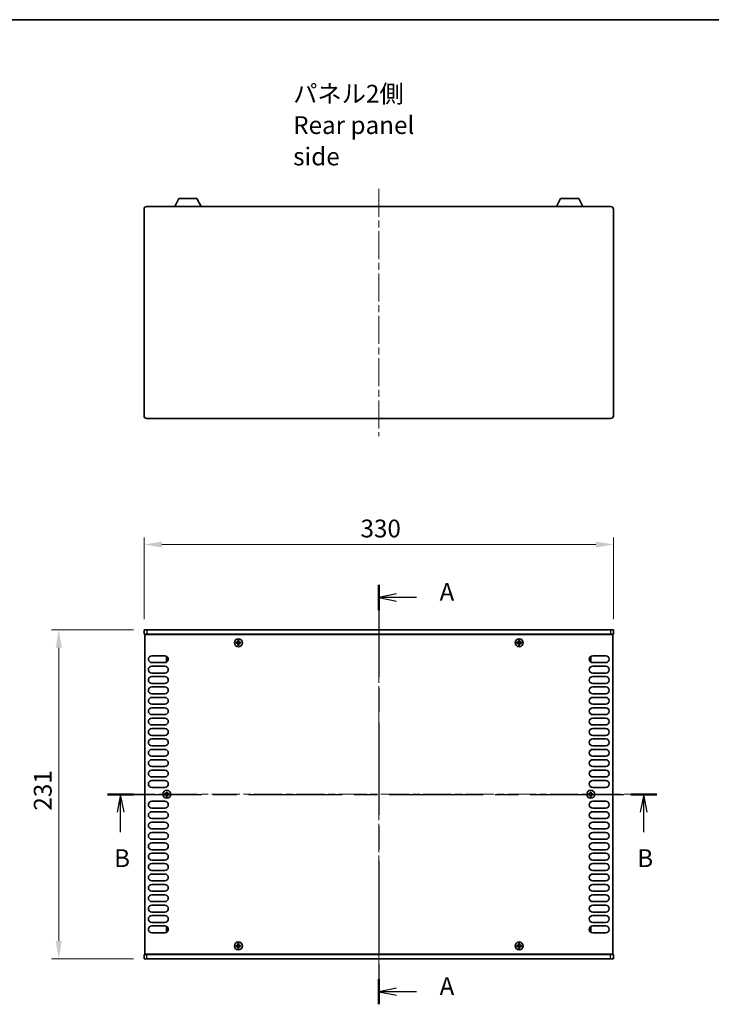
# Model space of a CAD drawing. Units: millimetres. Extents: x 0 to 8838, y 0 to 1405.
# Drawn here: x 1694 to 2180, y 713 to 1405 of the extents above; entities that cross this region are included whole.
import ezdxf

# ---------------------------------------------------------------- set-up
doc = ezdxf.new("R2010")
doc.units = ezdxf.units.MM
doc.header["$LTSCALE"] = 3.5
doc.linetypes.add('CHAIN', pattern=[0.3543, 0.2362, -0.0295, 0.0591, -0.0295])
doc.layers.get('Defpoints').update_dxf_attribs({"lineweight": 25})
for name, color, linetype, lineweight in [('Border (ISO)', 7, 'Continuous', 35), ('Centerline (ISO)', 131, 'Continuous', 18), ('Dimension (ISO)', 7, 'Continuous', 18), ('Section Line (ISO)', 7, 'CHAIN', 25), ('Symbol (ISO)', 7, 'Continuous', 18), ('Visible (ISO)', 7, 'Continuous', 35), ('Visible Narrow (ISO)', 7, 'Continuous', 25)]:
    doc.layers.add(name, color=color, linetype=linetype, lineweight=lineweight)
doc.styles.add('Note Text (TK)', font='txt')
doc.dimstyles.new('Default - Method 1b (TK)', dxfattribs={"dimscale": 3.5, "dimtxt": 2.5, "dimasz": 2.5, "dimexe": 1, "dimexo": 1.5, "dimgap": 1, "dimtad": 1, "dimtoh": 1, "dimrnd": 1e-08, "dimdsep": 46, "dimtxsty": 'Note Text (TK)', "dimcen": 0.09, "dimdle": 5, "dimclrd": 100, "dimclre": 100, "dimclrt": 7, "dimadec": 1, "dimazin": 1, "dimtfac": 1, "dimtmove": 0, "dimatfit": 3, "dimfxl": 1, "dimtolj": 1, "dimlwd": -1, "dimlwe": -1, "dimarcsym": 0})

# ---------------------------------------------------------------- blocks, each defined once
blk = doc.blocks.new('図面枠 tk図枠')
at = {"layer": 'Border (ISO)'}
blk.add_line((14.5, 289), (405.5, 289), dxfattribs=at)
blk = doc.blocks.new('2dTransSection0')
at = {"layer": 'Section Line (ISO)', "linetype": 'CHAIN', "ltscale": 15.633893}
blk.add_line((128.09, 209.58), (128.09, 150.65), dxfattribs=at)
at = {"layer": 'Section Line (ISO)', "linetype": 'Continuous', "lineweight": 50}
for p, q in [((128.09, 209.58), (128.09, 206.04)), ((128.09, 154.19), (128.09, 150.65))]:
    blk.add_line(p, q, dxfattribs=at)
at = {"layer": 'Section Line (ISO)', "linetype": 'Continuous'}
for p, q in [((130.59, 208.31), (128.09, 207.81)), ((130.59, 207.81), (128.09, 207.81)), ((128.09, 207.81), (130.59, 207.31)), ((133.39, 207.81), (130.59, 207.81)), ((130.59, 152.92), (128.09, 152.42)), ((130.59, 152.42), (128.09, 152.42)), ((128.09, 152.42), (130.59, 151.92)), ((133.39, 152.42), (130.59, 152.42))]:
    blk.add_line(p, q, dxfattribs=at)
at = {"layer": 'Section Line (ISO)', "char_height": 2.5, "attachment_point": 7, "style": 'Note Text (TK)'}
for insert in [(136.64, 206.56), (136.64, 151.17)]:
    blk.add_mtext('A', dxfattribs=dict(at, insert=insert))
blk = doc.blocks.new('2dTransSection1')
at = {"layer": 'Section Line (ISO)', "linetype": 'CHAIN', "ltscale": 15.969859}
blk.add_line((89.96, 180.15), (167.18, 180.15), dxfattribs=at)
at = {"layer": 'Section Line (ISO)', "linetype": 'Continuous', "lineweight": 50}
for p, q in [((89.96, 180.15), (93.62, 180.15)), ((163.52, 180.15), (167.18, 180.15))]:
    blk.add_line(p, q, dxfattribs=at)
at = {"layer": 'Section Line (ISO)', "linetype": 'Continuous'}
for p, q in [((91.79, 180.15), (91.29, 177.65)), ((91.79, 177.65), (91.79, 180.15)), ((92.29, 177.65), (91.79, 180.15)), ((165.35, 180.15), (164.85, 177.65)), ((165.35, 177.65), (165.35, 180.15)), ((165.85, 177.65), (165.35, 180.15)), ((91.79, 174.83), (91.79, 177.65)), ((165.35, 174.83), (165.35, 177.65))]:
    blk.add_line(p, q, dxfattribs=at)
at = {"layer": 'Section Line (ISO)', "char_height": 2.5, "attachment_point": 7, "style": 'Note Text (TK)'}
for insert in [(90.87, 169.15), (164.43, 169.15)]:
    blk.add_mtext('B', dxfattribs=dict(at, insert=insert))
blk = doc.blocks.new('*D43')
at = {"layer": 'Defpoints', "color": 0}
for p in [(1781.45, 1036.27), (1781.45, 976.27), (2111.45, 976.27)]:
    blk.add_point(p, dxfattribs=at)
at = {"layer": 'Dimension (ISO)', "color": 100}
for p, q in [((1781.45, 983.77), (1781.45, 1041.27)), ((2111.45, 983.77), (2111.45, 1041.27)), ((2098.95, 1036.27), (1793.95, 1036.27))]:
    blk.add_line(p, q, dxfattribs=at)
for points in [[(1793.95, 1038.35), (1793.95, 1034.19), (1781.45, 1036.27)], [(2098.95, 1038.35), (2098.95, 1034.19), (2111.45, 1036.27)]]:
    blk.add_solid(points, dxfattribs=at)
at = {"layer": 'Dimension (ISO)', "color": 7, "insert": (1933.6, 1047.52), "char_height": 12.5, "attachment_point": 4, "style": 'Note Text (TK)'}
blk.add_mtext('\\A1;330', dxfattribs=at)
blk = doc.blocks.new('*D44')
at = {"layer": 'Defpoints', "color": 0}
for p in [(1781.45, 976.27), (1721.45, 745.27), (1781.45, 745.27)]:
    blk.add_point(p, dxfattribs=at)
at = {"layer": 'Dimension (ISO)', "color": 100}
for p, q in [((1773.95, 976.27), (1716.45, 976.27)), ((1721.45, 963.77), (1721.45, 757.77)), ((1773.95, 745.27), (1716.45, 745.27))]:
    blk.add_line(p, q, dxfattribs=at)
for points in [[(1719.37, 963.77), (1723.54, 963.77), (1721.45, 976.27)], [(1719.37, 757.77), (1723.54, 757.77), (1721.45, 745.27)]]:
    blk.add_solid(points, dxfattribs=at)
at = {"layer": 'Dimension (ISO)', "color": 7, "insert": (1710.2, 849.3), "char_height": 12.5, "attachment_point": 4, "rotation": 90, "style": 'Note Text (TK)'}
blk.add_mtext('\\A1;231', dxfattribs=at)

msp = doc.modelspace()

# ---------------------------------------------------------------- linework, layer by layer
at = {"layer": 'Centerline (ISO)', "linetype": 'CHAIN', "ltscale": 23.990969}
for p, q in [((1946.4537, 1286.2786), (1946.4537, 1112.2786)), ((1946.4537, 988.769), (1946.4537, 732.769)), ((1769.4537, 860.769), (2123.4537, 860.769))]:
    msp.add_line(p, q, dxfattribs=at)
at = {"layer": 'Visible (ISO)'}
for p, q in [((1783.4537, 1273.7786), (2109.4537, 1273.7786)), ((1802.9533, 1273.7786), (1805.8996, 1279.3786)), ((1818.6077, 1279.3786), (1805.8996, 1279.3786)), ((1821.5541, 1273.7786), (1818.6077, 1279.3786)), ((2071.3533, 1273.7786), (2074.2996, 1279.3786)), ((2087.0077, 1279.3786), (2074.2996, 1279.3786)), ((2089.9541, 1273.7786), (2087.0077, 1279.3786)), ((1781.4537, 1126.7786), (1781.4537, 1271.7786)), ((2111.4537, 1271.7786), (2111.4537, 1126.7786)), ((2109.4537, 1124.7786), (1783.4537, 1124.7786)), ((1781.4537, 976.269), (1783.4537, 976.269)), ((1781.4537, 976.269), (1781.4537, 973.269)), ((2109.4537, 976.269), (1783.4537, 976.269)), ((2109.4537, 976.269), (2111.4537, 976.269)), ((2111.4537, 976.269), (2111.4537, 973.269)), ((1783.4537, 973.269), (1781.4537, 973.269)), ((1781.9537, 748.519), (1781.9537, 973.019)), ((1781.9537, 973.019), (2110.9537, 973.019)), ((1783.4537, 973.269), (2109.4537, 973.269)), ((1786.6037, 973.269), (1786.6037, 973.019)), ((1848.1287, 968.869), (1847.3787, 968.869)), ((1847.3787, 968.869), (1847.3787, 968.144)), ((1848.1287, 968.144), (1848.1287, 968.869)), ((2045.5287, 968.869), (2044.7787, 968.869)), ((2044.7787, 968.869), (2044.7787, 968.144)), ((2045.5287, 968.144), (2045.5287, 968.869)), ((2106.3037, 973.269), (2106.3037, 973.019)), ((2111.4537, 973.269), (2109.4537, 973.269)), ((2110.9537, 973.019), (2110.9537, 748.519)), ((1846.8787, 967.644), (1846.1537, 967.644)), ((1846.1537, 967.644), (1846.1537, 966.894)), ((1846.1537, 966.894), (1846.8787, 966.894)), ((1847.3787, 966.394), (1847.3787, 965.669)), ((1847.3787, 965.669), (1848.1287, 965.669)), ((1848.1287, 965.669), (1848.1287, 966.394)), ((1849.3537, 967.644), (1848.6287, 967.644)), ((1848.6287, 966.894), (1849.3537, 966.894)), ((1849.3537, 966.894), (1849.3537, 967.644)), ((2044.2787, 967.644), (2043.5537, 967.644)), ((2043.5537, 967.644), (2043.5537, 966.894)), ((2043.5537, 966.894), (2044.2787, 966.894)), ((2044.7787, 966.394), (2044.7787, 965.669)), ((2044.7787, 965.669), (2045.5287, 965.669)), ((2045.5287, 965.669), (2045.5287, 966.394)), ((2046.7537, 967.644), (2046.0287, 967.644)), ((2046.0287, 966.894), (2046.7537, 966.894)), ((2046.7537, 966.894), (2046.7537, 967.644)), ((1786.8537, 958.069), (1796.0537, 958.069)), ((1797.2537, 957.169), (1797.2537, 954.169)), ((1797.9272, 957.169), (1797.2537, 957.169)), ((2094.9802, 957.169), (2095.6537, 957.169)), ((2095.6537, 954.169), (2095.6537, 957.169)), ((2096.8537, 958.069), (2106.0537, 958.069)), ((1796.0537, 953.269), (1786.8537, 953.269)), ((1786.8537, 950.769), (1796.0537, 950.769)), ((1797.9272, 954.169), (1797.2537, 954.169)), ((2094.9802, 954.169), (2095.6537, 954.169)), ((2106.0537, 953.269), (2096.8537, 953.269)), ((2096.8537, 950.769), (2106.0537, 950.769)), ((1796.0537, 945.969), (1786.8537, 945.969)), ((1786.8537, 943.469), (1796.0537, 943.469)), ((2106.0537, 945.969), (2096.8537, 945.969)), ((2096.8537, 943.469), (2106.0537, 943.469)), ((1796.0537, 938.669), (1786.8537, 938.669)), ((1786.8537, 936.169), (1796.0537, 936.169)), ((2106.0537, 938.669), (2096.8537, 938.669)), ((2096.8537, 936.169), (2106.0537, 936.169)), ((1796.0537, 931.369), (1786.8537, 931.369)), ((1786.8537, 928.869), (1796.0537, 928.869)), ((2106.0537, 931.369), (2096.8537, 931.369)), ((2096.8537, 928.869), (2106.0537, 928.869)), ((1796.0537, 924.069), (1786.8537, 924.069)), ((1786.8537, 921.569), (1796.0537, 921.569)), ((2106.0537, 924.069), (2096.8537, 924.069)), ((2096.8537, 921.569), (2106.0537, 921.569)), ((1796.0537, 916.769), (1786.8537, 916.769)), ((1786.8537, 914.269), (1796.0537, 914.269)), ((2106.0537, 916.769), (2096.8537, 916.769)), ((2096.8537, 914.269), (2106.0537, 914.269)), ((1796.0537, 909.469), (1786.8537, 909.469)), ((1786.8537, 906.969), (1796.0537, 906.969)), ((2106.0537, 909.469), (2096.8537, 909.469)), ((2096.8537, 906.969), (2106.0537, 906.969)), ((1796.0537, 902.169), (1786.8537, 902.169)), ((1786.8537, 899.669), (1796.0537, 899.669)), ((2106.0537, 902.169), (2096.8537, 902.169)), ((2096.8537, 899.669), (2106.0537, 899.669)), ((1796.0537, 894.869), (1786.8537, 894.869)), ((2106.0537, 894.869), (2096.8537, 894.869)), ((1786.8537, 892.369), (1796.0537, 892.369)), ((1796.0537, 887.569), (1786.8537, 887.569)), ((2096.8537, 892.369), (2106.0537, 892.369)), ((2106.0537, 887.569), (2096.8537, 887.569)), ((1786.8537, 885.069), (1796.0537, 885.069)), ((1796.0537, 880.269), (1786.8537, 880.269)), ((2096.8537, 885.069), (2106.0537, 885.069)), ((2106.0537, 880.269), (2096.8537, 880.269)), ((1786.8537, 877.769), (1796.0537, 877.769)), ((1796.0537, 872.969), (1786.8537, 872.969)), ((2096.8537, 877.769), (2106.0537, 877.769)), ((2106.0537, 872.969), (2096.8537, 872.969)), ((1786.8537, 870.469), (1796.0537, 870.469)), ((1796.0537, 865.669), (1786.8537, 865.669)), ((2096.8537, 870.469), (2106.0537, 870.469)), ((2106.0537, 865.669), (2096.8537, 865.669)), ((1796.5787, 861.144), (1795.8537, 861.144)), ((1795.8537, 861.144), (1795.8537, 860.394)), ((1795.8537, 860.394), (1796.5787, 860.394)), ((1797.8287, 862.369), (1797.0787, 862.369)), ((1797.0787, 862.369), (1797.0787, 861.644)), ((1797.0787, 859.894), (1797.0787, 859.169)), ((1797.0787, 859.169), (1797.8287, 859.169)), ((1797.8287, 861.644), (1797.8287, 862.369)), ((1797.8287, 859.169), (1797.8287, 859.894)), ((1799.0537, 861.144), (1798.3287, 861.144)), ((1798.3287, 860.394), (1799.0537, 860.394)), ((1799.0537, 860.394), (1799.0537, 861.144)), ((2094.5787, 861.144), (2093.8537, 861.144)), ((2093.8537, 861.144), (2093.8537, 860.394)), ((2093.8537, 860.394), (2094.5787, 860.394)), ((2095.8287, 862.369), (2095.0787, 862.369)), ((2095.0787, 862.369), (2095.0787, 861.644)), ((2095.0787, 859.894), (2095.0787, 859.169)), ((2095.0787, 859.169), (2095.8287, 859.169)), ((2095.8287, 861.644), (2095.8287, 862.369)), ((2095.8287, 859.169), (2095.8287, 859.894)), ((2097.0537, 861.144), (2096.3287, 861.144)), ((2096.3287, 860.394), (2097.0537, 860.394)), ((2097.0537, 860.394), (2097.0537, 861.144)), ((1786.8537, 855.869), (1796.0537, 855.869)), ((1796.0537, 851.069), (1786.8537, 851.069)), ((2096.8537, 855.869), (2106.0537, 855.869)), ((2106.0537, 851.069), (2096.8537, 851.069)), ((1786.8537, 848.569), (1796.0537, 848.569)), ((2096.8537, 848.569), (2106.0537, 848.569)), ((1796.0537, 843.769), (1786.8537, 843.769)), ((1786.8537, 841.269), (1796.0537, 841.269)), ((2106.0537, 843.769), (2096.8537, 843.769)), ((2096.8537, 841.269), (2106.0537, 841.269)), ((1796.0537, 836.469), (1786.8537, 836.469)), ((1786.8537, 833.969), (1796.0537, 833.969)), ((2106.0537, 836.469), (2096.8537, 836.469)), ((2096.8537, 833.969), (2106.0537, 833.969)), ((1796.0537, 829.169), (1786.8537, 829.169)), ((1786.8537, 826.669), (1796.0537, 826.669)), ((2106.0537, 829.169), (2096.8537, 829.169)), ((2096.8537, 826.669), (2106.0537, 826.669)), ((1796.0537, 821.869), (1786.8537, 821.869)), ((1786.8537, 819.369), (1796.0537, 819.369)), ((2106.0537, 821.869), (2096.8537, 821.869)), ((2096.8537, 819.369), (2106.0537, 819.369)), ((1796.0537, 814.569), (1786.8537, 814.569)), ((1786.8537, 812.069), (1796.0537, 812.069)), ((2106.0537, 814.569), (2096.8537, 814.569)), ((2096.8537, 812.069), (2106.0537, 812.069)), ((1796.0537, 807.269), (1786.8537, 807.269)), ((1786.8537, 804.769), (1796.0537, 804.769)), ((2106.0537, 807.269), (2096.8537, 807.269)), ((2096.8537, 804.769), (2106.0537, 804.769)), ((1796.0537, 799.969), (1786.8537, 799.969)), ((1786.8537, 797.469), (1796.0537, 797.469)), ((2106.0537, 799.969), (2096.8537, 799.969)), ((2096.8537, 797.469), (2106.0537, 797.469)), ((1796.0537, 792.669), (1786.8537, 792.669)), ((1786.8537, 790.169), (1796.0537, 790.169)), ((2106.0537, 792.669), (2096.8537, 792.669)), ((2096.8537, 790.169), (2106.0537, 790.169)), ((1796.0537, 785.369), (1786.8537, 785.369)), ((1786.8537, 782.869), (1796.0537, 782.869)), ((2106.0537, 785.369), (2096.8537, 785.369)), ((2096.8537, 782.869), (2106.0537, 782.869)), ((1796.0537, 778.069), (1786.8537, 778.069)), ((1786.8537, 775.569), (1796.0537, 775.569)), ((2106.0537, 778.069), (2096.8537, 778.069)), ((2096.8537, 775.569), (2106.0537, 775.569)), ((1796.0537, 770.769), (1786.8537, 770.769)), ((1786.8537, 768.269), (1796.0537, 768.269)), ((2106.0537, 770.769), (2096.8537, 770.769)), ((2096.8537, 768.269), (2106.0537, 768.269)), ((1796.0537, 763.469), (1786.8537, 763.469)), ((1797.2537, 767.369), (1797.2537, 764.369)), ((1797.9272, 767.369), (1797.2537, 767.369)), ((1797.9272, 764.369), (1797.2537, 764.369)), ((2094.9802, 767.369), (2095.6537, 767.369)), ((2094.9802, 764.369), (2095.6537, 764.369)), ((2095.6537, 764.369), (2095.6537, 767.369)), ((2106.0537, 763.469), (2096.8537, 763.469)), ((1846.8787, 754.644), (1846.1537, 754.644)), ((1846.1537, 754.644), (1846.1537, 753.894)), ((1848.1287, 755.869), (1847.3787, 755.869)), ((1847.3787, 755.869), (1847.3787, 755.144)), ((1848.1287, 755.144), (1848.1287, 755.869)), ((1849.3537, 754.644), (1848.6287, 754.644)), ((1849.3537, 753.894), (1849.3537, 754.644)), ((2044.2787, 754.644), (2043.5537, 754.644)), ((2043.5537, 754.644), (2043.5537, 753.894)), ((2045.5287, 755.869), (2044.7787, 755.869)), ((2044.7787, 755.869), (2044.7787, 755.144)), ((2045.5287, 755.144), (2045.5287, 755.869)), ((2046.7537, 754.644), (2046.0287, 754.644)), ((2046.7537, 753.894), (2046.7537, 754.644)), ((1781.4537, 748.269), (1783.4537, 748.269)), ((1781.4537, 745.269), (1781.4537, 748.269)), ((2110.9537, 748.519), (1781.9537, 748.519)), ((2109.4537, 748.269), (1783.4537, 748.269)), ((1786.6037, 748.269), (1786.6037, 748.519)), ((1846.1537, 753.894), (1846.8787, 753.894)), ((1847.3787, 753.394), (1847.3787, 752.669)), ((1847.3787, 752.669), (1848.1287, 752.669)), ((1848.1287, 752.669), (1848.1287, 753.394)), ((1848.6287, 753.894), (1849.3537, 753.894)), ((2043.5537, 753.894), (2044.2787, 753.894)), ((2044.7787, 753.394), (2044.7787, 752.669)), ((2044.7787, 752.669), (2045.5287, 752.669)), ((2045.5287, 752.669), (2045.5287, 753.394)), ((2046.0287, 753.894), (2046.7537, 753.894)), ((2106.3037, 748.269), (2106.3037, 748.519)), ((2109.4537, 748.269), (2111.4537, 748.269)), ((2111.4537, 745.269), (2111.4537, 748.269)), ((1783.4537, 745.269), (1781.4537, 745.269)), ((1783.4537, 745.269), (2109.4537, 745.269)), ((2111.4537, 745.269), (2109.4537, 745.269))]:
    msp.add_line(p, q, dxfattribs=at)
for centre in [(1847.7537, 967.269), (2045.1537, 967.269), (1797.4537, 860.769), (2095.4537, 860.769), (1847.7537, 754.269), (2045.1537, 754.269)]:
    msp.add_circle(centre, 2.8, dxfattribs=at)
for centre, radius, start, end in [((1783.4537, 1271.7786), 2, 90, 180), ((2109.4537, 1271.7786), 2, 0, 90), ((1783.4537, 1126.7786), 2, 180, 270), ((2109.4537, 1126.7786), 2, 270, 0), ((1786.8537, 955.669), 2.4, 90, 270), ((1796.0537, 955.669), 2.4, 270, 90), ((2096.8537, 955.669), 2.4, 90, 270), ((2106.0537, 955.669), 2.4, 270, 90), ((1786.8537, 948.369), 2.4, 90, 270), ((1796.0537, 948.369), 2.4, 270, 90), ((2096.8537, 948.369), 2.4, 90, 270), ((2106.0537, 948.369), 2.4, 270, 90), ((1786.8537, 941.069), 2.4, 90, 270), ((1796.0537, 941.069), 2.4, 270, 90), ((2096.8537, 941.069), 2.4, 90, 270), ((2106.0537, 941.069), 2.4, 270, 90), ((1786.8537, 933.769), 2.4, 90, 270), ((1796.0537, 933.769), 2.4, 270, 90), ((2096.8537, 933.769), 2.4, 90, 270), ((2106.0537, 933.769), 2.4, 270, 90), ((1786.8537, 926.469), 2.4, 90, 270), ((1796.0537, 926.469), 2.4, 270, 90), ((2096.8537, 926.469), 2.4, 90, 270), ((2106.0537, 926.469), 2.4, 270, 90), ((1786.8537, 919.169), 2.4, 90, 270), ((1796.0537, 919.169), 2.4, 270, 90), ((2096.8537, 919.169), 2.4, 90, 270), ((2106.0537, 919.169), 2.4, 270, 90), ((1786.8537, 911.869), 2.4, 90, 270), ((1796.0537, 911.869), 2.4, 270, 90), ((2096.8537, 911.869), 2.4, 90, 270), ((2106.0537, 911.869), 2.4, 270, 90), ((1786.8537, 904.569), 2.4, 90, 270), ((1796.0537, 904.569), 2.4, 270, 90), ((2096.8537, 904.569), 2.4, 90, 270), ((2106.0537, 904.569), 2.4, 270, 90), ((1786.8537, 897.269), 2.4, 90, 270), ((1796.0537, 897.269), 2.4, 270, 90), ((2096.8537, 897.269), 2.4, 90, 270), ((2106.0537, 897.269), 2.4, 270, 90), ((1786.8537, 889.969), 2.4, 90, 270), ((1796.0537, 889.969), 2.4, 270, 90), ((2096.8537, 889.969), 2.4, 90, 270), ((2106.0537, 889.969), 2.4, 270, 90), ((1786.8537, 882.669), 2.4, 90, 270), ((1796.0537, 882.669), 2.4, 270, 90), ((2096.8537, 882.669), 2.4, 90, 270), ((2106.0537, 882.669), 2.4, 270, 90), ((1786.8537, 875.369), 2.4, 90, 270), ((1796.0537, 875.369), 2.4, 270, 90), ((2096.8537, 875.369), 2.4, 90, 270), ((2106.0537, 875.369), 2.4, 270, 90), ((1786.8537, 868.069), 2.4, 90, 270), ((1796.0537, 868.069), 2.4, 270, 90), ((2096.8537, 868.069), 2.4, 90, 270), ((2106.0537, 868.069), 2.4, 270, 90), ((1786.8537, 853.469), 2.4, 90, 270), ((1796.0537, 853.469), 2.4, 270, 90), ((2096.8537, 853.469), 2.4, 90, 270), ((2106.0537, 853.469), 2.4, 270, 90), ((1786.8537, 846.169), 2.4, 90, 270), ((1796.0537, 846.169), 2.4, 270, 90), ((2096.8537, 846.169), 2.4, 90, 270), ((2106.0537, 846.169), 2.4, 270, 90), ((1786.8537, 838.869), 2.4, 90, 270), ((1796.0537, 838.869), 2.4, 270, 90), ((2096.8537, 838.869), 2.4, 90, 270), ((2106.0537, 838.869), 2.4, 270, 90), ((1786.8537, 831.569), 2.4, 90, 270), ((1796.0537, 831.569), 2.4, 270, 90), ((2096.8537, 831.569), 2.4, 90, 270), ((2106.0537, 831.569), 2.4, 270, 90), ((1786.8537, 824.269), 2.4, 90, 270), ((1796.0537, 824.269), 2.4, 270, 90), ((2096.8537, 824.269), 2.4, 90, 270), ((2106.0537, 824.269), 2.4, 270, 90), ((1786.8537, 816.969), 2.4, 90, 270), ((1796.0537, 816.969), 2.4, 270, 90), ((2096.8537, 816.969), 2.4, 90, 270), ((2106.0537, 816.969), 2.4, 270, 90), ((1786.8537, 809.669), 2.4, 90, 270), ((1796.0537, 809.669), 2.4, 270, 90), ((2096.8537, 809.669), 2.4, 90, 270), ((2106.0537, 809.669), 2.4, 270, 90), ((1786.8537, 802.369), 2.4, 90, 270), ((1796.0537, 802.369), 2.4, 270, 90), ((2096.8537, 802.369), 2.4, 90, 270), ((2106.0537, 802.369), 2.4, 270, 90), ((1786.8537, 795.069), 2.4, 90, 270), ((1796.0537, 795.069), 2.4, 270, 90), ((2096.8537, 795.069), 2.4, 90, 270), ((2106.0537, 795.069), 2.4, 270, 90), ((1786.8537, 787.769), 2.4, 90, 270), ((1796.0537, 787.769), 2.4, 270, 90), ((2096.8537, 787.769), 2.4, 90, 270), ((2106.0537, 787.769), 2.4, 270, 90), ((1786.8537, 780.469), 2.4, 90, 270), ((1796.0537, 780.469), 2.4, 270, 90), ((2096.8537, 780.469), 2.4, 90, 270), ((2106.0537, 780.469), 2.4, 270, 90), ((1786.8537, 773.169), 2.4, 90, 270), ((1796.0537, 773.169), 2.4, 270, 90), ((2096.8537, 773.169), 2.4, 90, 270), ((2106.0537, 773.169), 2.4, 270, 90), ((1786.8537, 765.869), 2.4, 90, 270), ((1796.0537, 765.869), 2.4, 270, 90), ((2096.8537, 765.869), 2.4, 90, 270), ((2106.0537, 765.869), 2.4, 270, 90)]:
    msp.add_arc(centre, radius, start, end, dxfattribs=at)
for points in [[(1846.8787, 967.644), (1846.9412, 967.644), (1847.0081, 967.6565), (1847.1314, 967.7074), (1847.1877, 967.7459), (1847.2768, 967.835), (1847.3153, 967.8914), (1847.3662, 968.0146), (1847.3787, 968.0815), (1847.3787, 968.144)], [(1847.3787, 966.394), (1847.3787, 966.4565), (1847.3662, 966.5234), (1847.3153, 966.6467), (1847.2768, 966.7031), (1847.1877, 966.7921), (1847.1314, 966.8306), (1847.0081, 966.8816), (1846.9412, 966.894), (1846.8787, 966.894)], [(1848.1287, 968.144), (1848.1287, 968.0815), (1848.1411, 968.0146), (1848.1921, 967.8914), (1848.2306, 967.835), (1848.3197, 967.7459), (1848.376, 967.7074), (1848.4993, 967.6565), (1848.5662, 967.644), (1848.6287, 967.644)], [(1848.6287, 966.894), (1848.5662, 966.894), (1848.4993, 966.8816), (1848.376, 966.8306), (1848.3197, 966.7921), (1848.2306, 966.7031), (1848.1921, 966.6467), (1848.1411, 966.5234), (1848.1287, 966.4565), (1848.1287, 966.394)], [(2044.2787, 967.644), (2044.3412, 967.644), (2044.4081, 967.6565), (2044.5314, 967.7074), (2044.5877, 967.7459), (2044.6768, 967.835), (2044.7153, 967.8914), (2044.7662, 968.0146), (2044.7787, 968.0815), (2044.7787, 968.144)], [(2044.7787, 966.394), (2044.7787, 966.4565), (2044.7662, 966.5234), (2044.7153, 966.6467), (2044.6768, 966.7031), (2044.5877, 966.7921), (2044.5314, 966.8306), (2044.4081, 966.8816), (2044.3412, 966.894), (2044.2787, 966.894)], [(2045.5287, 968.144), (2045.5287, 968.0815), (2045.5411, 968.0146), (2045.5921, 967.8914), (2045.6306, 967.835), (2045.7197, 967.7459), (2045.776, 967.7074), (2045.8993, 967.6565), (2045.9662, 967.644), (2046.0287, 967.644)], [(2046.0287, 966.894), (2045.9662, 966.894), (2045.8993, 966.8816), (2045.776, 966.8306), (2045.7197, 966.7921), (2045.6306, 966.7031), (2045.5921, 966.6467), (2045.5411, 966.5234), (2045.5287, 966.4565), (2045.5287, 966.394)], [(1796.5787, 861.144), (1796.6412, 861.144), (1796.7081, 861.1565), (1796.8314, 861.2074), (1796.8877, 861.2459), (1796.9768, 861.335), (1797.0153, 861.3914), (1797.0662, 861.5146), (1797.0787, 861.5815), (1797.0787, 861.644)], [(1797.0787, 859.894), (1797.0787, 859.9565), (1797.0662, 860.0234), (1797.0153, 860.1467), (1796.9768, 860.2031), (1796.8877, 860.2921), (1796.8314, 860.3306), (1796.7081, 860.3816), (1796.6412, 860.394), (1796.5787, 860.394)], [(1797.8287, 861.644), (1797.8287, 861.5815), (1797.8411, 861.5146), (1797.8921, 861.3914), (1797.9306, 861.335), (1798.0197, 861.2459), (1798.076, 861.2074), (1798.1993, 861.1565), (1798.2662, 861.144), (1798.3287, 861.144)], [(1798.3287, 860.394), (1798.2662, 860.394), (1798.1993, 860.3816), (1798.076, 860.3306), (1798.0197, 860.2921), (1797.9306, 860.2031), (1797.8921, 860.1467), (1797.8411, 860.0234), (1797.8287, 859.9565), (1797.8287, 859.894)], [(2094.5787, 861.144), (2094.6412, 861.144), (2094.7081, 861.1565), (2094.8314, 861.2074), (2094.8877, 861.2459), (2094.9768, 861.335), (2095.0153, 861.3914), (2095.0662, 861.5146), (2095.0787, 861.5815), (2095.0787, 861.644)], [(2095.0787, 859.894), (2095.0787, 859.9565), (2095.0662, 860.0234), (2095.0153, 860.1467), (2094.9768, 860.2031), (2094.8877, 860.2921), (2094.8314, 860.3306), (2094.7081, 860.3816), (2094.6412, 860.394), (2094.5787, 860.394)], [(2095.8287, 861.644), (2095.8287, 861.5815), (2095.8411, 861.5146), (2095.8921, 861.3914), (2095.9306, 861.335), (2096.0197, 861.2459), (2096.076, 861.2074), (2096.1993, 861.1565), (2096.2662, 861.144), (2096.3287, 861.144)], [(2096.3287, 860.394), (2096.2662, 860.394), (2096.1993, 860.3816), (2096.076, 860.3306), (2096.0197, 860.2921), (2095.9306, 860.2031), (2095.8921, 860.1467), (2095.8411, 860.0234), (2095.8287, 859.9565), (2095.8287, 859.894)], [(1846.8787, 754.644), (1846.9412, 754.644), (1847.0081, 754.6565), (1847.1314, 754.7074), (1847.1877, 754.7459), (1847.2768, 754.835), (1847.3153, 754.8914), (1847.3662, 755.0146), (1847.3787, 755.0815), (1847.3787, 755.144)], [(1848.1287, 755.144), (1848.1287, 755.0815), (1848.1411, 755.0146), (1848.1921, 754.8914), (1848.2306, 754.835), (1848.3197, 754.7459), (1848.376, 754.7074), (1848.4993, 754.6565), (1848.5662, 754.644), (1848.6287, 754.644)], [(2044.2787, 754.644), (2044.3412, 754.644), (2044.4081, 754.6565), (2044.5314, 754.7074), (2044.5877, 754.7459), (2044.6768, 754.835), (2044.7153, 754.8914), (2044.7662, 755.0146), (2044.7787, 755.0815), (2044.7787, 755.144)], [(2045.5287, 755.144), (2045.5287, 755.0815), (2045.5411, 755.0146), (2045.5921, 754.8914), (2045.6306, 754.835), (2045.7197, 754.7459), (2045.776, 754.7074), (2045.8993, 754.6565), (2045.9662, 754.644), (2046.0287, 754.644)], [(1847.3787, 753.394), (1847.3787, 753.4565), (1847.3662, 753.5234), (1847.3153, 753.6467), (1847.2768, 753.7031), (1847.1877, 753.7921), (1847.1314, 753.8306), (1847.0081, 753.8816), (1846.9412, 753.894), (1846.8787, 753.894)], [(1848.6287, 753.894), (1848.5662, 753.894), (1848.4993, 753.8816), (1848.376, 753.8306), (1848.3197, 753.7921), (1848.2306, 753.7031), (1848.1921, 753.6467), (1848.1411, 753.5234), (1848.1287, 753.4565), (1848.1287, 753.394)], [(2044.7787, 753.394), (2044.7787, 753.4565), (2044.7662, 753.5234), (2044.7153, 753.6467), (2044.6768, 753.7031), (2044.5877, 753.7921), (2044.5314, 753.8306), (2044.4081, 753.8816), (2044.3412, 753.894), (2044.2787, 753.894)], [(2046.0287, 753.894), (2045.9662, 753.894), (2045.8993, 753.8816), (2045.776, 753.8306), (2045.7197, 753.7921), (2045.6306, 753.7031), (2045.5921, 753.6467), (2045.5411, 753.5234), (2045.5287, 753.4565), (2045.5287, 753.394)]]:
    msp.add_open_spline(points, degree=3, knots=[0.076192776, 0.076192776, 0.076192776, 0.076192776, 0.0950828432, 0.0950828432, 0.1139729103, 0.1139729103, 0.1328629774, 0.1328629774, 0.1517530446, 0.1517530446, 0.1517530446, 0.1517530446], dxfattribs=at)
at = {"layer": 'Visible Narrow (ISO)'}
for p, q in [((1783.4537, 976.269), (1783.4537, 973.269)), ((2109.4537, 976.269), (2109.4537, 973.269)), ((1847.1537, 966.8116), (1847.1537, 967.7264)), ((1847.2963, 967.869), (1848.2111, 967.869)), ((1848.2111, 966.669), (1847.2963, 966.669)), ((1848.3537, 967.7264), (1848.3537, 966.8116)), ((2044.5537, 966.8116), (2044.5537, 967.7264)), ((2044.6963, 967.869), (2045.6111, 967.869)), ((2045.6111, 966.669), (2044.6963, 966.669)), ((2045.7537, 967.7264), (2045.7537, 966.8116)), ((1796.8537, 860.3116), (1796.8537, 861.2264)), ((1796.9963, 861.369), (1797.9111, 861.369)), ((1797.9111, 860.169), (1796.9963, 860.169)), ((1798.0537, 861.2264), (1798.0537, 860.3116)), ((2094.8537, 860.3116), (2094.8537, 861.2264)), ((2094.9963, 861.369), (2095.9111, 861.369)), ((2095.9111, 860.169), (2094.9963, 860.169)), ((2096.0537, 861.2264), (2096.0537, 860.3116)), ((1847.1537, 753.8116), (1847.1537, 754.7264)), ((1847.2963, 754.869), (1848.2111, 754.869)), ((1848.3537, 754.7264), (1848.3537, 753.8116)), ((2044.5537, 753.8116), (2044.5537, 754.7264)), ((2044.6963, 754.869), (2045.6111, 754.869)), ((2045.7537, 754.7264), (2045.7537, 753.8116)), ((1783.4537, 745.269), (1783.4537, 748.269)), ((1848.2111, 753.669), (1847.2963, 753.669)), ((2045.6111, 753.669), (2044.6963, 753.669)), ((2109.4537, 745.269), (2109.4537, 748.269))]:
    msp.add_line(p, q, dxfattribs=at)

# ---------------------------------------------------------------- block references
at = {"xscale": 5, "yscale": 5, "zscale": 5}
msp.add_blockref('図面枠 tk図枠', (1306, -40), dxfattribs=at)
at = {"layer": 'Section Line (ISO)', "xscale": 5, "yscale": 5, "zscale": 5}
for name in ['2dTransSection0', '2dTransSection1']:
    msp.add_blockref(name, (1306, -40), dxfattribs=at)

# ---------------------------------------------------------------- texts
at = {"layer": 'Symbol (ISO)', "color": 7, "insert": (1886.2754, 1330.9508), "char_height": 12.5, "width": 119.956136, "attachment_point": 4, "line_spacing_factor": 1.058182, "style": 'Note Text (TK)'}
msp.add_mtext('{\\fＭＳ Ｐゴシック|b0|i0;パネル2側\\P\\fＭＳ Ｐゴシック|b0|i0;Rear panel side}', dxfattribs=at)

# ---------------------------------------------------------------- dimensions: what is measured, and where the dimension line sits
at = {"layer": 'Dimension (ISO)', "color": 100}
for base, p1, p2, angle, picture, middle in [((1781.4537, 1036.269), (2111.4537, 976.269), (1781.4537, 976.269), 180, '*D43', (1946.4537, 1036.269)), ((1721.4537, 745.269), (1781.4537, 976.269), (1781.4537, 745.269), 90, '*D44', (1721.4537, 860.769))]:
    dim = msp.add_linear_dim(base=base, p1=p1, p2=p2, angle=angle, dimstyle='Default - Method 1b (TK)', override={"dimscale": 0, "dimtxt": 12.5, "dimasz": 12.5, "dimexe": 5, "dimexo": 7.5, "dimgap": 5, "dimtoh": 0, "dimdec": 2, "dimcen": 0.45, "dimtol": 0, "dimlim": 0, "dimtp": 0, "dimtm": 0, "dimtdec": 2, "dimtofl": 0, "dimatfit": 1}, dxfattribs=at)
    dim.commit()
    dim.dimension.update_dxf_attribs({"geometry": picture, "text_midpoint": middle, "dimtype": 160})

doc.saveas('drawing.dxf')
